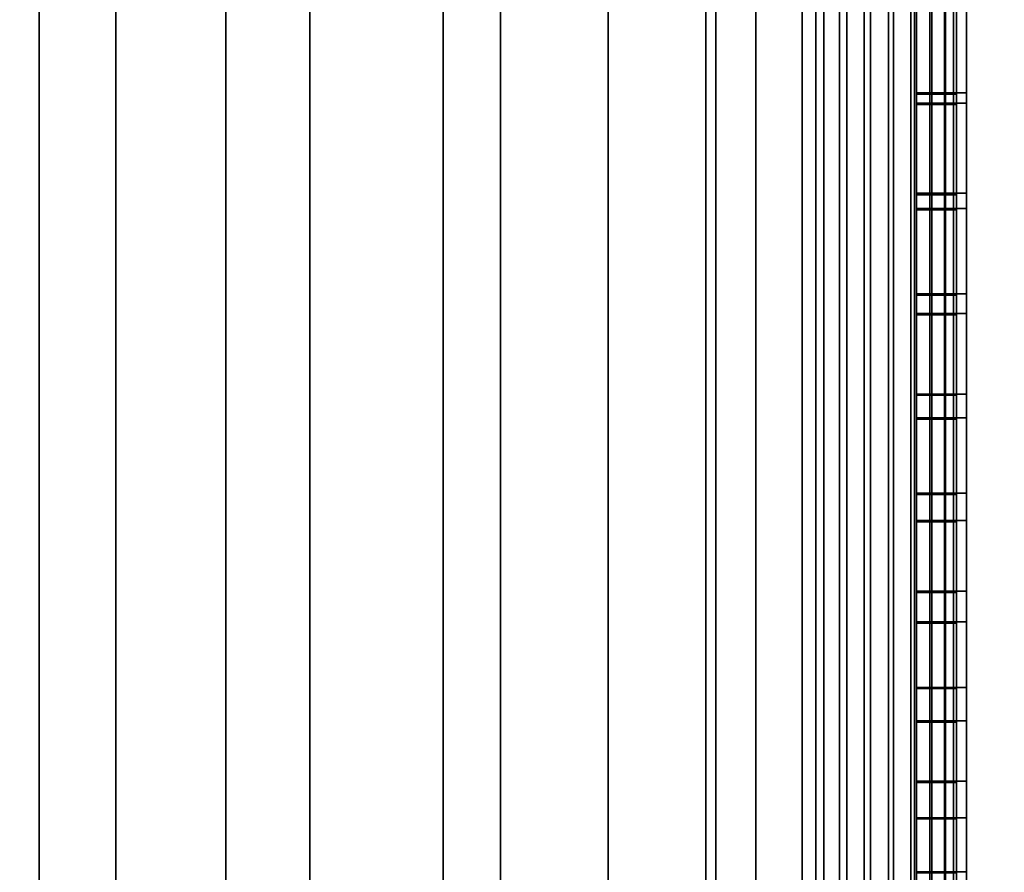
# Model space of a CAD drawing. Extents: x -0.051 to 0.051, y -0.912 to 0.
# Drawn here: x 0.003 to 0.008, y -0.66 to -0.656 of the extents above; entities that cross this region are included whole.
import ezdxf

# ---------------------------------------------------------------- set-up
doc = ezdxf.new("R2010")
doc.units = 0
for name, color, linetype in [('L11_FUNK_BLAU4', 7, 'CONTINUOUS'), ('L12_SYMBOL_SCHWARZ8', 7, 'CONTINUOUS'), ('L13_SYMBOL_SCHWARZ7', 7, 'CONTINUOUS'), ('L14_GEH_USE_FARBE6', 7, 'CONTINUOUS'), ('L6_ROHR_FARBE12', 7, 'CONTINUOUS'), ('L7_ROHR_FARBE11', 7, 'CONTINUOUS')]:
    doc.layers.add(name, color=color, linetype=linetype)

msp = doc.modelspace()

# ---------------------------------------------------------------- linework, layer by layer
at = {"layer": 'L11_FUNK_BLAU4', "color": 152}
for points, invisible_edges in [([(0.0063, -0.676842, 0.065093), (0.0063, -0.676842, 0.135593), (0.0063, -0.643842, 0.135593), (0.0063, -0.676842, 0.065093)], 13), ([(0.0063, -0.676842, 0.065093), (0.0063, -0.643842, 0.135593), (0.0063, -0.643842, 0.065093), (0.0063, -0.676842, 0.065093)], 11)]:
    msp.add_3dface(points, dxfattribs=dict(at, invisible_edges=invisible_edges))
at = {"layer": 'L12_SYMBOL_SCHWARZ8', "color": 7}
for points, invisible_edges in [([(0.0073, -0.655634, 0.100219), (0.0073, -0.656108, 0.099499), (0.0073, -0.655609, 0.099462), (0.0073, -0.655634, 0.100219)], 13), ([(0.0075, -0.656108, 0.099499), (0.0073, -0.655609, 0.099462), (0.0073, -0.656108, 0.099499), (0.0075, -0.656108, 0.099499)], 9), ([(0.0073, -0.655609, 0.099462), (0.0075, -0.656108, 0.099499), (0.0075, -0.655609, 0.099462), (0.0073, -0.655609, 0.099462)], 9), ([(0.0073, -0.65616, 0.100252), (0.0073, -0.656108, 0.099499), (0.0073, -0.655634, 0.100219), (0.0073, -0.65616, 0.100252)], 11), ([(0.0073, -0.655634, 0.100219), (0.0075, -0.65616, 0.100252), (0.0073, -0.65616, 0.100252), (0.0073, -0.655634, 0.100219)], 9), ([(0.0075, -0.65616, 0.100252), (0.0073, -0.655634, 0.100219), (0.0075, -0.655634, 0.100219), (0.0075, -0.65616, 0.100252)], 9), ([(0.0075, -0.656108, 0.099499), (0.0075, -0.655634, 0.100219), (0.0075, -0.655609, 0.099462), (0.0075, -0.656108, 0.099499)], 11), ([(0.0075, -0.656108, 0.099499), (0.0075, -0.65616, 0.100252), (0.0075, -0.655634, 0.100219), (0.0075, -0.656108, 0.099499)], 13), ([(0.0073, -0.65616, 0.100252), (0.0073, -0.65661, 0.099504), (0.0073, -0.656108, 0.099499), (0.0073, -0.65616, 0.100252)], 13), ([(0.0075, -0.65661, 0.099504), (0.0073, -0.656108, 0.099499), (0.0073, -0.65661, 0.099504), (0.0075, -0.65661, 0.099504)], 9), ([(0.0073, -0.656108, 0.099499), (0.0075, -0.65661, 0.099504), (0.0075, -0.656108, 0.099499), (0.0073, -0.656108, 0.099499)], 9), ([(0.0075, -0.65661, 0.099504), (0.0075, -0.65616, 0.100252), (0.0075, -0.656108, 0.099499), (0.0075, -0.65661, 0.099504)], 11), ([(0.0073, -0.656685, 0.100253), (0.0073, -0.65661, 0.099504), (0.0073, -0.65616, 0.100252), (0.0073, -0.656685, 0.100253)], 11), ([(0.0073, -0.65616, 0.100252), (0.0075, -0.656685, 0.100253), (0.0073, -0.656685, 0.100253), (0.0073, -0.65616, 0.100252)], 9), ([(0.0075, -0.656685, 0.100253), (0.0073, -0.65616, 0.100252), (0.0075, -0.65616, 0.100252), (0.0075, -0.656685, 0.100253)], 9), ([(0.0075, -0.65661, 0.099504), (0.0075, -0.656685, 0.100253), (0.0075, -0.65616, 0.100252), (0.0075, -0.65661, 0.099504)], 13), ([(0.0073, -0.656685, 0.100253), (0.0073, -0.657111, 0.099475), (0.0073, -0.65661, 0.099504), (0.0073, -0.656685, 0.100253)], 13), ([(0.0075, -0.657111, 0.099475), (0.0073, -0.65661, 0.099504), (0.0073, -0.657111, 0.099475), (0.0075, -0.657111, 0.099475)], 9), ([(0.0073, -0.65661, 0.099504), (0.0075, -0.657111, 0.099475), (0.0075, -0.65661, 0.099504), (0.0073, -0.65661, 0.099504)], 9), ([(0.0075, -0.657111, 0.099475), (0.0075, -0.656685, 0.100253), (0.0075, -0.65661, 0.099504), (0.0075, -0.657111, 0.099475)], 11), ([(0.0073, -0.657209, 0.10022), (0.0073, -0.657111, 0.099475), (0.0073, -0.656685, 0.100253), (0.0073, -0.657209, 0.10022)], 11), ([(0.0073, -0.656685, 0.100253), (0.0075, -0.657209, 0.10022), (0.0073, -0.657209, 0.10022), (0.0073, -0.656685, 0.100253)], 9), ([(0.0075, -0.657209, 0.10022), (0.0073, -0.656685, 0.100253), (0.0075, -0.656685, 0.100253), (0.0075, -0.657209, 0.10022)], 9), ([(0.0075, -0.657111, 0.099475), (0.0075, -0.657209, 0.10022), (0.0075, -0.656685, 0.100253), (0.0075, -0.657111, 0.099475)], 13), ([(0.0073, -0.657209, 0.10022), (0.0073, -0.65761, 0.099414), (0.0073, -0.657111, 0.099475), (0.0073, -0.657209, 0.10022)], 13), ([(0.0075, -0.65761, 0.099414), (0.0073, -0.657111, 0.099475), (0.0073, -0.65761, 0.099414), (0.0075, -0.65761, 0.099414)], 9), ([(0.0073, -0.657111, 0.099475), (0.0075, -0.65761, 0.099414), (0.0075, -0.657111, 0.099475), (0.0073, -0.657111, 0.099475)], 9), ([(0.0075, -0.65761, 0.099414), (0.0075, -0.657209, 0.10022), (0.0075, -0.657111, 0.099475), (0.0075, -0.65761, 0.099414)], 11), ([(0.0073, -0.657729, 0.100155), (0.0073, -0.65761, 0.099414), (0.0073, -0.657209, 0.10022), (0.0073, -0.657729, 0.100155)], 11), ([(0.0073, -0.657209, 0.10022), (0.0075, -0.657729, 0.100155), (0.0073, -0.657729, 0.100155), (0.0073, -0.657209, 0.10022)], 9), ([(0.0075, -0.657729, 0.100155), (0.0073, -0.657209, 0.10022), (0.0075, -0.657209, 0.10022), (0.0075, -0.657729, 0.100155)], 9), ([(0.0075, -0.65761, 0.099414), (0.0075, -0.657729, 0.100155), (0.0075, -0.657209, 0.10022), (0.0075, -0.65761, 0.099414)], 13), ([(0.0073, -0.657729, 0.100155), (0.0073, -0.658105, 0.099319), (0.0073, -0.65761, 0.099414), (0.0073, -0.657729, 0.100155)], 13), ([(0.0075, -0.658105, 0.099319), (0.0073, -0.65761, 0.099414), (0.0073, -0.658105, 0.099319), (0.0075, -0.658105, 0.099319)], 9), ([(0.0073, -0.65761, 0.099414), (0.0075, -0.658105, 0.099319), (0.0075, -0.65761, 0.099414), (0.0073, -0.65761, 0.099414)], 9), ([(0.0075, -0.658105, 0.099319), (0.0075, -0.657729, 0.100155), (0.0075, -0.65761, 0.099414), (0.0075, -0.658105, 0.099319)], 11), ([(0.0073, -0.658242, 0.100057), (0.0073, -0.658105, 0.099319), (0.0073, -0.657729, 0.100155), (0.0073, -0.658242, 0.100057)], 11), ([(0.0073, -0.657729, 0.100155), (0.0075, -0.658242, 0.100057), (0.0073, -0.658242, 0.100057), (0.0073, -0.657729, 0.100155)], 9), ([(0.0075, -0.658242, 0.100057), (0.0073, -0.657729, 0.100155), (0.0075, -0.657729, 0.100155), (0.0075, -0.658242, 0.100057)], 9), ([(0.0075, -0.658105, 0.099319), (0.0075, -0.658242, 0.100057), (0.0075, -0.657729, 0.100155), (0.0075, -0.658105, 0.099319)], 13), ([(0.0073, -0.658242, 0.100057), (0.0073, -0.658594, 0.099191), (0.0073, -0.658105, 0.099319), (0.0073, -0.658242, 0.100057)], 13), ([(0.0075, -0.658594, 0.099191), (0.0073, -0.658105, 0.099319), (0.0073, -0.658594, 0.099191), (0.0075, -0.658594, 0.099191)], 9), ([(0.0073, -0.658105, 0.099319), (0.0075, -0.658594, 0.099191), (0.0075, -0.658105, 0.099319), (0.0073, -0.658105, 0.099319)], 9), ([(0.0075, -0.658594, 0.099191), (0.0075, -0.658242, 0.100057), (0.0075, -0.658105, 0.099319), (0.0075, -0.658594, 0.099191)], 11), ([(0.0073, -0.658746, 0.099928), (0.0073, -0.658594, 0.099191), (0.0073, -0.658242, 0.100057), (0.0073, -0.658746, 0.099928)], 11), ([(0.0073, -0.658242, 0.100057), (0.0075, -0.658746, 0.099928), (0.0073, -0.658746, 0.099928), (0.0073, -0.658242, 0.100057)], 9), ([(0.0075, -0.658746, 0.099928), (0.0073, -0.658242, 0.100057), (0.0075, -0.658242, 0.100057), (0.0075, -0.658746, 0.099928)], 9), ([(0.0075, -0.658594, 0.099191), (0.0075, -0.658746, 0.099928), (0.0075, -0.658242, 0.100057), (0.0075, -0.658594, 0.099191)], 13), ([(0.0073, -0.658746, 0.099928), (0.0073, -0.659073, 0.099031), (0.0073, -0.658594, 0.099191), (0.0073, -0.658746, 0.099928)], 13), ([(0.0075, -0.659073, 0.099031), (0.0073, -0.658594, 0.099191), (0.0073, -0.659073, 0.099031), (0.0075, -0.659073, 0.099031)], 9), ([(0.0073, -0.658594, 0.099191), (0.0075, -0.659073, 0.099031), (0.0075, -0.658594, 0.099191), (0.0073, -0.658594, 0.099191)], 9), ([(0.0075, -0.659073, 0.099031), (0.0075, -0.658746, 0.099928), (0.0075, -0.658594, 0.099191), (0.0075, -0.659073, 0.099031)], 11), ([(0.0073, -0.659241, 0.099768), (0.0073, -0.659073, 0.099031), (0.0073, -0.658746, 0.099928), (0.0073, -0.659241, 0.099768)], 11), ([(0.0073, -0.658746, 0.099928), (0.0075, -0.659241, 0.099768), (0.0073, -0.659241, 0.099768), (0.0073, -0.658746, 0.099928)], 9), ([(0.0075, -0.659241, 0.099768), (0.0073, -0.658746, 0.099928), (0.0075, -0.658746, 0.099928), (0.0075, -0.659241, 0.099768)], 9), ([(0.0075, -0.659073, 0.099031), (0.0075, -0.659241, 0.099768), (0.0075, -0.658746, 0.099928), (0.0075, -0.659073, 0.099031)], 13), ([(0.0073, -0.659241, 0.099768), (0.0073, -0.659542, 0.098838), (0.0073, -0.659073, 0.099031), (0.0073, -0.659241, 0.099768)], 13), ([(0.0075, -0.659542, 0.098838), (0.0073, -0.659073, 0.099031), (0.0073, -0.659542, 0.098838), (0.0075, -0.659542, 0.098838)], 9), ([(0.0073, -0.659073, 0.099031), (0.0075, -0.659542, 0.098838), (0.0075, -0.659073, 0.099031), (0.0073, -0.659073, 0.099031)], 9), ([(0.0075, -0.659542, 0.098838), (0.0075, -0.659241, 0.099768), (0.0075, -0.659073, 0.099031), (0.0075, -0.659542, 0.098838)], 11), ([(0.0073, -0.659723, 0.099578), (0.0073, -0.659542, 0.098838), (0.0073, -0.659241, 0.099768), (0.0073, -0.659723, 0.099578)], 11), ([(0.0073, -0.659241, 0.099768), (0.0075, -0.659723, 0.099578), (0.0073, -0.659723, 0.099578), (0.0073, -0.659241, 0.099768)], 9), ([(0.0075, -0.659723, 0.099578), (0.0073, -0.659241, 0.099768), (0.0075, -0.659241, 0.099768), (0.0075, -0.659723, 0.099578)], 9), ([(0.0075, -0.659542, 0.098838), (0.0075, -0.659723, 0.099578), (0.0075, -0.659241, 0.099768), (0.0075, -0.659542, 0.098838)], 13), ([(0.0073, -0.659723, 0.099578), (0.0073, -0.659992, 0.098618), (0.0073, -0.659542, 0.098838), (0.0073, -0.659723, 0.099578)], 13), ([(0.0075, -0.659992, 0.098618), (0.0073, -0.659542, 0.098838), (0.0073, -0.659992, 0.098618), (0.0075, -0.659992, 0.098618)], 9), ([(0.0073, -0.659542, 0.098838), (0.0075, -0.659992, 0.098618), (0.0075, -0.659542, 0.098838), (0.0073, -0.659542, 0.098838)], 9), ([(0.0075, -0.659992, 0.098618), (0.0075, -0.659723, 0.099578), (0.0075, -0.659542, 0.098838), (0.0075, -0.659992, 0.098618)], 11), ([(0.0073, -0.660192, 0.099359), (0.0073, -0.659992, 0.098618), (0.0073, -0.659723, 0.099578), (0.0073, -0.660192, 0.099359)], 11), ([(0.0073, -0.659723, 0.099578), (0.0075, -0.660192, 0.099359), (0.0073, -0.660192, 0.099359), (0.0073, -0.659723, 0.099578)], 9), ([(0.0075, -0.660192, 0.099359), (0.0073, -0.659723, 0.099578), (0.0075, -0.659723, 0.099578), (0.0075, -0.660192, 0.099359)], 9), ([(0.0075, -0.659992, 0.098618), (0.0075, -0.660192, 0.099359), (0.0075, -0.659723, 0.099578), (0.0075, -0.659992, 0.098618)], 13)]:
    msp.add_3dface(points, dxfattribs=dict(at, invisible_edges=invisible_edges))
at = {"layer": 'L13_SYMBOL_SCHWARZ7', "color": 7}
for points, invisible_edges in [([(0.0073, -0.655628, 0.103346), (0.0073, -0.656102, 0.102627), (0.0073, -0.655603, 0.102589), (0.0073, -0.655628, 0.103346)], 13), ([(0.00755, -0.656102, 0.102627), (0.0073, -0.655603, 0.102589), (0.0073, -0.656102, 0.102627), (0.00755, -0.656102, 0.102627)], 9), ([(0.0073, -0.655603, 0.102589), (0.00755, -0.656102, 0.102627), (0.00755, -0.655603, 0.102589), (0.0073, -0.655603, 0.102589)], 9), ([(0.00755, -0.656102, 0.102627), (0.00755, -0.655628, 0.103346), (0.00755, -0.655603, 0.102589), (0.00755, -0.656102, 0.102627)], 11), ([(0.0073, -0.656153, 0.10338), (0.0073, -0.656102, 0.102627), (0.0073, -0.655628, 0.103346), (0.0073, -0.656153, 0.10338)], 11), ([(0.0073, -0.655628, 0.103346), (0.00755, -0.656153, 0.10338), (0.0073, -0.656153, 0.10338), (0.0073, -0.655628, 0.103346)], 9), ([(0.00755, -0.656153, 0.10338), (0.0073, -0.655628, 0.103346), (0.00755, -0.655628, 0.103346), (0.00755, -0.656153, 0.10338)], 9), ([(0.00755, -0.656102, 0.102627), (0.00755, -0.656153, 0.10338), (0.00755, -0.655628, 0.103346), (0.00755, -0.656102, 0.102627)], 13), ([(0.0073, -0.656153, 0.10338), (0.0073, -0.656603, 0.102632), (0.0073, -0.656102, 0.102627), (0.0073, -0.656153, 0.10338)], 13), ([(0.00755, -0.656603, 0.102632), (0.0073, -0.656102, 0.102627), (0.0073, -0.656603, 0.102632), (0.00755, -0.656603, 0.102632)], 9), ([(0.0073, -0.656102, 0.102627), (0.00755, -0.656603, 0.102632), (0.00755, -0.656102, 0.102627), (0.0073, -0.656102, 0.102627)], 9), ([(0.00755, -0.656603, 0.102632), (0.00755, -0.656153, 0.10338), (0.00755, -0.656102, 0.102627), (0.00755, -0.656603, 0.102632)], 11), ([(0.0073, -0.656679, 0.10338), (0.0073, -0.656603, 0.102632), (0.0073, -0.656153, 0.10338), (0.0073, -0.656679, 0.10338)], 11), ([(0.0073, -0.656153, 0.10338), (0.00755, -0.656679, 0.10338), (0.0073, -0.656679, 0.10338), (0.0073, -0.656153, 0.10338)], 9), ([(0.00755, -0.656679, 0.10338), (0.0073, -0.656153, 0.10338), (0.00755, -0.656153, 0.10338), (0.00755, -0.656679, 0.10338)], 9), ([(0.00755, -0.656603, 0.102632), (0.00755, -0.656679, 0.10338), (0.00755, -0.656153, 0.10338), (0.00755, -0.656603, 0.102632)], 13), ([(0.0073, -0.656679, 0.10338), (0.0073, -0.657105, 0.102603), (0.0073, -0.656603, 0.102632), (0.0073, -0.656679, 0.10338)], 13), ([(0.00755, -0.657105, 0.102603), (0.0073, -0.656603, 0.102632), (0.0073, -0.657105, 0.102603), (0.00755, -0.657105, 0.102603)], 9), ([(0.0073, -0.656603, 0.102632), (0.00755, -0.657105, 0.102603), (0.00755, -0.656603, 0.102632), (0.0073, -0.656603, 0.102632)], 9), ([(0.00755, -0.657105, 0.102603), (0.00755, -0.656679, 0.10338), (0.00755, -0.656603, 0.102632), (0.00755, -0.657105, 0.102603)], 11), ([(0.0073, -0.657203, 0.103348), (0.0073, -0.657105, 0.102603), (0.0073, -0.656679, 0.10338), (0.0073, -0.657203, 0.103348)], 11), ([(0.0073, -0.656679, 0.10338), (0.00755, -0.657203, 0.103348), (0.0073, -0.657203, 0.103348), (0.0073, -0.656679, 0.10338)], 9), ([(0.00755, -0.657203, 0.103348), (0.0073, -0.656679, 0.10338), (0.00755, -0.656679, 0.10338), (0.00755, -0.657203, 0.103348)], 9), ([(0.00755, -0.657105, 0.102603), (0.00755, -0.657203, 0.103348), (0.00755, -0.656679, 0.10338), (0.00755, -0.657105, 0.102603)], 13), ([(0.0073, -0.657203, 0.103348), (0.0073, -0.657604, 0.102541), (0.0073, -0.657105, 0.102603), (0.0073, -0.657203, 0.103348)], 13), ([(0.00755, -0.657604, 0.102541), (0.0073, -0.657105, 0.102603), (0.0073, -0.657604, 0.102541), (0.00755, -0.657604, 0.102541)], 9), ([(0.0073, -0.657105, 0.102603), (0.00755, -0.657604, 0.102541), (0.00755, -0.657105, 0.102603), (0.0073, -0.657105, 0.102603)], 9), ([(0.00755, -0.657604, 0.102541), (0.00755, -0.657203, 0.103348), (0.00755, -0.657105, 0.102603), (0.00755, -0.657604, 0.102541)], 11), ([(0.0073, -0.657722, 0.103282), (0.0073, -0.657604, 0.102541), (0.0073, -0.657203, 0.103348), (0.0073, -0.657722, 0.103282)], 11), ([(0.0073, -0.657203, 0.103348), (0.00755, -0.657722, 0.103282), (0.0073, -0.657722, 0.103282), (0.0073, -0.657203, 0.103348)], 9), ([(0.00755, -0.657722, 0.103282), (0.0073, -0.657203, 0.103348), (0.00755, -0.657203, 0.103348), (0.00755, -0.657722, 0.103282)], 9), ([(0.00755, -0.657604, 0.102541), (0.00755, -0.657722, 0.103282), (0.00755, -0.657203, 0.103348), (0.00755, -0.657604, 0.102541)], 13), ([(0.0073, -0.657722, 0.103282), (0.0073, -0.658099, 0.102446), (0.0073, -0.657604, 0.102541), (0.0073, -0.657722, 0.103282)], 13), ([(0.00755, -0.658099, 0.102446), (0.0073, -0.657604, 0.102541), (0.0073, -0.658099, 0.102446), (0.00755, -0.658099, 0.102446)], 9), ([(0.0073, -0.657604, 0.102541), (0.00755, -0.658099, 0.102446), (0.00755, -0.657604, 0.102541), (0.0073, -0.657604, 0.102541)], 9), ([(0.00755, -0.658099, 0.102446), (0.00755, -0.657722, 0.103282), (0.00755, -0.657604, 0.102541), (0.00755, -0.658099, 0.102446)], 11), ([(0.0073, -0.658235, 0.103185), (0.0073, -0.658099, 0.102446), (0.0073, -0.657722, 0.103282), (0.0073, -0.658235, 0.103185)], 11), ([(0.0073, -0.657722, 0.103282), (0.00755, -0.658235, 0.103185), (0.0073, -0.658235, 0.103185), (0.0073, -0.657722, 0.103282)], 9), ([(0.00755, -0.658235, 0.103185), (0.0073, -0.657722, 0.103282), (0.00755, -0.657722, 0.103282), (0.00755, -0.658235, 0.103185)], 9), ([(0.00755, -0.658099, 0.102446), (0.00755, -0.658235, 0.103185), (0.00755, -0.657722, 0.103282), (0.00755, -0.658099, 0.102446)], 13), ([(0.0073, -0.658235, 0.103185), (0.0073, -0.658587, 0.102318), (0.0073, -0.658099, 0.102446), (0.0073, -0.658235, 0.103185)], 13), ([(0.00755, -0.658587, 0.102318), (0.0073, -0.658099, 0.102446), (0.0073, -0.658587, 0.102318), (0.00755, -0.658587, 0.102318)], 9), ([(0.0073, -0.658099, 0.102446), (0.00755, -0.658587, 0.102318), (0.00755, -0.658099, 0.102446), (0.0073, -0.658099, 0.102446)], 9), ([(0.00755, -0.658587, 0.102318), (0.00755, -0.658235, 0.103185), (0.00755, -0.658099, 0.102446), (0.00755, -0.658587, 0.102318)], 11), ([(0.0073, -0.65874, 0.103056), (0.0073, -0.658587, 0.102318), (0.0073, -0.658235, 0.103185), (0.0073, -0.65874, 0.103056)], 11), ([(0.0073, -0.658235, 0.103185), (0.00755, -0.65874, 0.103056), (0.0073, -0.65874, 0.103056), (0.0073, -0.658235, 0.103185)], 9), ([(0.00755, -0.65874, 0.103056), (0.0073, -0.658235, 0.103185), (0.00755, -0.658235, 0.103185), (0.00755, -0.65874, 0.103056)], 9), ([(0.00755, -0.658587, 0.102318), (0.00755, -0.65874, 0.103056), (0.00755, -0.658235, 0.103185), (0.00755, -0.658587, 0.102318)], 13), ([(0.0073, -0.65874, 0.103056), (0.0073, -0.659067, 0.102158), (0.0073, -0.658587, 0.102318), (0.0073, -0.65874, 0.103056)], 13), ([(0.00755, -0.659067, 0.102158), (0.0073, -0.658587, 0.102318), (0.0073, -0.659067, 0.102158), (0.00755, -0.659067, 0.102158)], 9), ([(0.0073, -0.658587, 0.102318), (0.00755, -0.659067, 0.102158), (0.00755, -0.658587, 0.102318), (0.0073, -0.658587, 0.102318)], 9), ([(0.00755, -0.659067, 0.102158), (0.00755, -0.65874, 0.103056), (0.00755, -0.658587, 0.102318), (0.00755, -0.659067, 0.102158)], 11), ([(0.0073, -0.659234, 0.102896), (0.0073, -0.659067, 0.102158), (0.0073, -0.65874, 0.103056), (0.0073, -0.659234, 0.102896)], 11), ([(0.0073, -0.65874, 0.103056), (0.00755, -0.659234, 0.102896), (0.0073, -0.659234, 0.102896), (0.0073, -0.65874, 0.103056)], 9), ([(0.00755, -0.659234, 0.102896), (0.0073, -0.65874, 0.103056), (0.00755, -0.65874, 0.103056), (0.00755, -0.659234, 0.102896)], 9), ([(0.00755, -0.659067, 0.102158), (0.00755, -0.659234, 0.102896), (0.00755, -0.65874, 0.103056), (0.00755, -0.659067, 0.102158)], 13), ([(0.0073, -0.659234, 0.102896), (0.0073, -0.659535, 0.101966), (0.0073, -0.659067, 0.102158), (0.0073, -0.659234, 0.102896)], 13), ([(0.00755, -0.659535, 0.101966), (0.0073, -0.659067, 0.102158), (0.0073, -0.659535, 0.101966), (0.00755, -0.659535, 0.101966)], 9), ([(0.0073, -0.659067, 0.102158), (0.00755, -0.659535, 0.101966), (0.00755, -0.659067, 0.102158), (0.0073, -0.659067, 0.102158)], 9), ([(0.00755, -0.659535, 0.101966), (0.00755, -0.659234, 0.102896), (0.00755, -0.659067, 0.102158), (0.00755, -0.659535, 0.101966)], 11), ([(0.0073, -0.659717, 0.102706), (0.0073, -0.659535, 0.101966), (0.0073, -0.659234, 0.102896), (0.0073, -0.659717, 0.102706)], 11), ([(0.0073, -0.659234, 0.102896), (0.00755, -0.659717, 0.102706), (0.0073, -0.659717, 0.102706), (0.0073, -0.659234, 0.102896)], 9), ([(0.00755, -0.659717, 0.102706), (0.0073, -0.659234, 0.102896), (0.00755, -0.659234, 0.102896), (0.00755, -0.659717, 0.102706)], 9), ([(0.00755, -0.659535, 0.101966), (0.00755, -0.659717, 0.102706), (0.00755, -0.659234, 0.102896), (0.00755, -0.659535, 0.101966)], 13), ([(0.0073, -0.659717, 0.102706), (0.0073, -0.659986, 0.101745), (0.0073, -0.659535, 0.101966), (0.0073, -0.659717, 0.102706)], 13), ([(0.00755, -0.659986, 0.101745), (0.0073, -0.659535, 0.101966), (0.0073, -0.659986, 0.101745), (0.00755, -0.659986, 0.101745)], 9), ([(0.0073, -0.659535, 0.101966), (0.00755, -0.659986, 0.101745), (0.00755, -0.659535, 0.101966), (0.0073, -0.659535, 0.101966)], 9), ([(0.00755, -0.659986, 0.101745), (0.00755, -0.659717, 0.102706), (0.00755, -0.659535, 0.101966), (0.00755, -0.659986, 0.101745)], 11), ([(0.0073, -0.660185, 0.102487), (0.0073, -0.659986, 0.101745), (0.0073, -0.659717, 0.102706), (0.0073, -0.660185, 0.102487)], 11), ([(0.0073, -0.659717, 0.102706), (0.00755, -0.660185, 0.102487), (0.0073, -0.660185, 0.102487), (0.0073, -0.659717, 0.102706)], 9), ([(0.00755, -0.660185, 0.102487), (0.0073, -0.659717, 0.102706), (0.00755, -0.659717, 0.102706), (0.00755, -0.660185, 0.102487)], 9), ([(0.00755, -0.659986, 0.101745), (0.00755, -0.660185, 0.102487), (0.00755, -0.659717, 0.102706), (0.00755, -0.659986, 0.101745)], 13), ([(0.0073, -0.660185, 0.102487), (0.0073, -0.660198, 0.101636), (0.0073, -0.659986, 0.101745), (0.0073, -0.660185, 0.102487)], 13), ([(0.00755, -0.660198, 0.101636), (0.0073, -0.659986, 0.101745), (0.0073, -0.660198, 0.101636), (0.00755, -0.660198, 0.101636)], 9), ([(0.0073, -0.659986, 0.101745), (0.00755, -0.660198, 0.101636), (0.00755, -0.659986, 0.101745), (0.0073, -0.659986, 0.101745)], 9), ([(0.00755, -0.660198, 0.101636), (0.00755, -0.660185, 0.102487), (0.00755, -0.659986, 0.101745), (0.00755, -0.660198, 0.101636)], 11)]:
    msp.add_3dface(points, dxfattribs=dict(at, invisible_edges=invisible_edges))
at = {"layer": 'L14_GEH_USE_FARBE6', "color": 253}
for points, invisible_edges in [([(0.0065, -0.641342, 0.06262), (0.006731, -0.680342, 0.062476), (0.006731, -0.640342, 0.062476), (0.0065, -0.641342, 0.06262)], 9), ([(0.006798, -0.680342, 0.138413), (0.0065, -0.641342, 0.138284), (0.006798, -0.640342, 0.138413), (0.006798, -0.680342, 0.138413)], 9), ([(0.006838, -0.680342, 0.062425), (0.006731, -0.640342, 0.062476), (0.006731, -0.680342, 0.062476), (0.006838, -0.680342, 0.062425)], 9), ([(0.006731, -0.640342, 0.062476), (0.006838, -0.680342, 0.062425), (0.006838, -0.640342, 0.062425), (0.006731, -0.640342, 0.062476)], 9), ([(0.006798, -0.640342, 0.138413), (0.006916, -0.680342, 0.138448), (0.006798, -0.680342, 0.138413), (0.006798, -0.640342, 0.138413)], 9), ([(0.006916, -0.680342, 0.138448), (0.006798, -0.640342, 0.138413), (0.006916, -0.640342, 0.138448), (0.006916, -0.680342, 0.138448)], 9), ([(0.006953, -0.680342, 0.0624), (0.006838, -0.640342, 0.062425), (0.006838, -0.680342, 0.062425), (0.006953, -0.680342, 0.0624)], 9), ([(0.006838, -0.640342, 0.062425), (0.006953, -0.680342, 0.0624), (0.006953, -0.640342, 0.0624), (0.006838, -0.640342, 0.062425)], 9), ([(0.006916, -0.640342, 0.138448), (0.00704, -0.680342, 0.138454), (0.006916, -0.680342, 0.138448), (0.006916, -0.640342, 0.138448)], 9), ([(0.00704, -0.680342, 0.138454), (0.006916, -0.640342, 0.138448), (0.00704, -0.640342, 0.138454), (0.00704, -0.680342, 0.138454)], 9), ([(0.007072, -0.680342, 0.062403), (0.006953, -0.640342, 0.0624), (0.006953, -0.680342, 0.0624), (0.007072, -0.680342, 0.062403)], 9), ([(0.006953, -0.640342, 0.0624), (0.007072, -0.680342, 0.062403), (0.007072, -0.640342, 0.062403), (0.006953, -0.640342, 0.0624)], 9), ([(0.00704, -0.640342, 0.138454), (0.007161, -0.680342, 0.138429), (0.00704, -0.680342, 0.138454), (0.00704, -0.640342, 0.138454)], 9), ([(0.007161, -0.680342, 0.138429), (0.00704, -0.640342, 0.138454), (0.007161, -0.640342, 0.138429), (0.007161, -0.680342, 0.138429)], 9), ([(0.007186, -0.680342, 0.062434), (0.007072, -0.640342, 0.062403), (0.007072, -0.680342, 0.062403), (0.007186, -0.680342, 0.062434)], 9), ([(0.007072, -0.640342, 0.062403), (0.007186, -0.680342, 0.062434), (0.007186, -0.640342, 0.062434), (0.007072, -0.640342, 0.062403)], 9), ([(0.007161, -0.640342, 0.138429), (0.007273, -0.680342, 0.138374), (0.007161, -0.680342, 0.138429), (0.007161, -0.640342, 0.138429)], 9), ([(0.007273, -0.680342, 0.138374), (0.007161, -0.640342, 0.138429), (0.007273, -0.640342, 0.138374), (0.007273, -0.680342, 0.138374)], 9), ([(0.00729, -0.680342, 0.062491), (0.007186, -0.640342, 0.062434), (0.007186, -0.680342, 0.062434), (0.00729, -0.680342, 0.062491)], 9), ([(0.007186, -0.640342, 0.062434), (0.00729, -0.680342, 0.062491), (0.00729, -0.640342, 0.062491), (0.007186, -0.640342, 0.062434)], 9), ([(0.007273, -0.640342, 0.138374), (0.007367, -0.680342, 0.138295), (0.007273, -0.680342, 0.138374), (0.007273, -0.640342, 0.138374)], 9), ([(0.007367, -0.680342, 0.138295), (0.007273, -0.640342, 0.138374), (0.007367, -0.640342, 0.138295), (0.007367, -0.680342, 0.138295)], 9), ([(0.007378, -0.680342, 0.06257), (0.00729, -0.640342, 0.062491), (0.00729, -0.680342, 0.062491), (0.007378, -0.680342, 0.06257)], 9), ([(0.00729, -0.640342, 0.062491), (0.007378, -0.680342, 0.06257), (0.007378, -0.640342, 0.06257), (0.00729, -0.640342, 0.062491)], 9), ([(0.007367, -0.640342, 0.138295), (0.00744, -0.680342, 0.138194), (0.007367, -0.680342, 0.138295), (0.007367, -0.640342, 0.138295)], 9), ([(0.00744, -0.680342, 0.138194), (0.007367, -0.640342, 0.138295), (0.00744, -0.640342, 0.138194), (0.00744, -0.680342, 0.138194)], 9), ([(0.007445, -0.640342, 0.062669), (0.007378, -0.680342, 0.06257), (0.007445, -0.680342, 0.062669), (0.007445, -0.640342, 0.062669)], 9), ([(0.007378, -0.680342, 0.06257), (0.007445, -0.640342, 0.062669), (0.007378, -0.640342, 0.06257), (0.007378, -0.680342, 0.06257)], 9), ([(0.00744, -0.640342, 0.138194), (0.007485, -0.680342, 0.138078), (0.00744, -0.680342, 0.138194), (0.00744, -0.640342, 0.138194)], 9), ([(0.007485, -0.680342, 0.138078), (0.00744, -0.640342, 0.138194), (0.007485, -0.640342, 0.138078), (0.007485, -0.680342, 0.138078)], 9), ([(0.007486, -0.640342, 0.06278), (0.007445, -0.680342, 0.062669), (0.007486, -0.680342, 0.06278), (0.007486, -0.640342, 0.06278)], 9), ([(0.007445, -0.680342, 0.062669), (0.007486, -0.640342, 0.06278), (0.007445, -0.640342, 0.062669), (0.007445, -0.680342, 0.062669)], 9), ([(0.007485, -0.640342, 0.138078), (0.0075, -0.680342, 0.137955), (0.007485, -0.680342, 0.138078), (0.007485, -0.640342, 0.138078)], 9), ([(0.0075, -0.680342, 0.137955), (0.007485, -0.640342, 0.138078), (0.0075, -0.640342, 0.137955), (0.0075, -0.680342, 0.137955)], 9), ([(0.0075, -0.640342, 0.062897), (0.007486, -0.680342, 0.06278), (0.0075, -0.680342, 0.062897), (0.0075, -0.640342, 0.062897)], 9), ([(0.007486, -0.680342, 0.06278), (0.0075, -0.640342, 0.062897), (0.007486, -0.640342, 0.06278), (0.007486, -0.680342, 0.06278)], 9), ([(0.0075, -0.676842, 0.065093), (0.0075, -0.640342, 0.062897), (0.0075, -0.680342, 0.062897), (0.0075, -0.676842, 0.065093)], 9), ([(0.0075, -0.640342, 0.062897), (0.0075, -0.676842, 0.065093), (0.0075, -0.643842, 0.065093), (0.0075, -0.640342, 0.062897)], 9), ([(0.0075, -0.640342, 0.137955), (0.0075, -0.676842, 0.135593), (0.0075, -0.680342, 0.137955), (0.0075, -0.640342, 0.137955)], 9), ([(0.0075, -0.676842, 0.135593), (0.0075, -0.640342, 0.137955), (0.0075, -0.643842, 0.135593), (0.0075, -0.676842, 0.135593)], 9), ([(0.001628, -0.641342, 0.136857), (0.003308, -0.679342, 0.137108), (0.001628, -0.679342, 0.136857), (0.001628, -0.641342, 0.136857)], 9), ([(0.003308, -0.679342, 0.137108), (0.001628, -0.641342, 0.136857), (0.003308, -0.641342, 0.137108), (0.003308, -0.679342, 0.137108)], 9), ([(0.002441, -0.641342, 0.064402), (0.002441, -0.679342, 0.064402), (0.003856, -0.679342, 0.064033), (0.002441, -0.641342, 0.064402)], 13), ([(0.002441, -0.641342, 0.064402), (0.003856, -0.679342, 0.064033), (0.003856, -0.641342, 0.064033), (0.002441, -0.641342, 0.064402)], 9), ([(0.003308, -0.641342, 0.137108), (0.004941, -0.679342, 0.137521), (0.003308, -0.679342, 0.137108), (0.003308, -0.641342, 0.137108)], 9), ([(0.004941, -0.679342, 0.137521), (0.003308, -0.641342, 0.137108), (0.004941, -0.641342, 0.137521), (0.004941, -0.679342, 0.137521)], 9), ([(0.005226, -0.679342, 0.063498), (0.003856, -0.641342, 0.064033), (0.003856, -0.679342, 0.064033), (0.005226, -0.679342, 0.063498)], 9), ([(0.003856, -0.641342, 0.064033), (0.005226, -0.679342, 0.063498), (0.005226, -0.641342, 0.063498), (0.003856, -0.641342, 0.064033)], 9), ([(0.004941, -0.641342, 0.137521), (0.0065, -0.679342, 0.138084), (0.004941, -0.679342, 0.137521), (0.004941, -0.641342, 0.137521)], 9), ([(0.0065, -0.679342, 0.138084), (0.004941, -0.641342, 0.137521), (0.0065, -0.641342, 0.138084), (0.0065, -0.679342, 0.138084)], 9), ([(0.0065, -0.679342, 0.06282), (0.005226, -0.641342, 0.063498), (0.005226, -0.679342, 0.063498), (0.0065, -0.679342, 0.06282)], 9), ([(0.005226, -0.641342, 0.063498), (0.0065, -0.679342, 0.06282), (0.0065, -0.641342, 0.06282), (0.005226, -0.641342, 0.063498)], 9), ([(0.0065, -0.679342, 0.138084), (0.0065, -0.641342, 0.138284), (0.0065, -0.679342, 0.138284), (0.0065, -0.679342, 0.138084)], 9), ([(0.0065, -0.641342, 0.138284), (0.0065, -0.679342, 0.138084), (0.0065, -0.641342, 0.138084), (0.0065, -0.641342, 0.138284)], 9), ([(0.0065, -0.679342, 0.06262), (0.0065, -0.641342, 0.06282), (0.0065, -0.679342, 0.06282), (0.0065, -0.679342, 0.06262)], 9), ([(0.0065, -0.641342, 0.06282), (0.0065, -0.679342, 0.06262), (0.0065, -0.641342, 0.06262), (0.0065, -0.641342, 0.06282)], 9), ([(0.006731, -0.680342, 0.062476), (0.0065, -0.641342, 0.06262), (0.0065, -0.679342, 0.06262), (0.006731, -0.680342, 0.062476)], 9), ([(0.0065, -0.641342, 0.138284), (0.006798, -0.680342, 0.138413), (0.0065, -0.679342, 0.138284), (0.0065, -0.641342, 0.138284)], 9), ([(0.0075, -0.676842, 0.135593), (0.0063, -0.643842, 0.135593), (0.0063, -0.676842, 0.135593), (0.0075, -0.676842, 0.135593)], 9), ([(0.0063, -0.643842, 0.135593), (0.0075, -0.676842, 0.135593), (0.0075, -0.643842, 0.135593), (0.0063, -0.643842, 0.135593)], 9), ([(0.0063, -0.643842, 0.065093), (0.0075, -0.676842, 0.065093), (0.0063, -0.676842, 0.065093), (0.0063, -0.643842, 0.065093)], 9), ([(0.0075, -0.676842, 0.065093), (0.0063, -0.643842, 0.065093), (0.0075, -0.643842, 0.065093), (0.0075, -0.676842, 0.065093)], 9)]:
    msp.add_3dface(points, dxfattribs=dict(at, invisible_edges=invisible_edges))
at = {"layer": 'L6_ROHR_FARBE12', "color": 253, "invisible_edges": 9}
for points in [[(0, -0.0431, 0.17085), (0.002926, -0.9091, 0.170594), (0, -0.9091, 0.17085), (0, -0.0431, 0.17085)], [(0.002926, -0.9091, 0.170594), (0, -0.0431, 0.17085), (0.002926, -0.0431, 0.170594), (0.002926, -0.9091, 0.170594)], [(0.002926, -0.9091, 0.137406), (0, -0.0431, 0.13715), (0, -0.9091, 0.13715), (0.002926, -0.9091, 0.137406)], [(0, -0.0431, 0.13715), (0.002926, -0.9091, 0.137406), (0.002926, -0.0431, 0.137406), (0, -0.0431, 0.13715)], [(0.002926, -0.0431, 0.170594), (0.005763, -0.9091, 0.169834), (0.002926, -0.9091, 0.170594), (0.002926, -0.0431, 0.170594)], [(0.005763, -0.9091, 0.169834), (0.002926, -0.0431, 0.170594), (0.005763, -0.0431, 0.169834), (0.005763, -0.9091, 0.169834)], [(0.005763, -0.9091, 0.138166), (0.002926, -0.0431, 0.137406), (0.002926, -0.9091, 0.137406), (0.005763, -0.9091, 0.138166)], [(0.002926, -0.0431, 0.137406), (0.005763, -0.9091, 0.138166), (0.005763, -0.0431, 0.138166), (0.002926, -0.0431, 0.137406)], [(0.005763, -0.0431, 0.169834), (0.008425, -0.9091, 0.168593), (0.005763, -0.9091, 0.169834), (0.005763, -0.0431, 0.169834)], [(0.008425, -0.9091, 0.168593), (0.005763, -0.0431, 0.169834), (0.008425, -0.0431, 0.168593), (0.008425, -0.9091, 0.168593)], [(0.008425, -0.9091, 0.139407), (0.005763, -0.0431, 0.138166), (0.005763, -0.9091, 0.138166), (0.008425, -0.9091, 0.139407)], [(0.005763, -0.0431, 0.138166), (0.008425, -0.9091, 0.139407), (0.008425, -0.0431, 0.139407), (0.005763, -0.0431, 0.138166)]]:
    msp.add_3dface(points, dxfattribs=at)
at = {"layer": 'L7_ROHR_FARBE11', "color": 253, "invisible_edges": 9}
for points in [[(0.002171, -0.0316, 0.06396), (0.004275, -0.8506, 0.063396), (0.002171, -0.8506, 0.06396), (0.002171, -0.0316, 0.06396)], [(0.004275, -0.8506, 0.063396), (0.002171, -0.0316, 0.06396), (0.004275, -0.0316, 0.063396), (0.004275, -0.8506, 0.063396)], [(0.004275, -0.8506, 0.039904), (0.002171, -0.0316, 0.03934), (0.002171, -0.8506, 0.03934), (0.004275, -0.8506, 0.039904)], [(0.002171, -0.0316, 0.03934), (0.004275, -0.8506, 0.039904), (0.004275, -0.0316, 0.039904), (0.002171, -0.0316, 0.03934)], [(0.004275, -0.0316, 0.063396), (0.00625, -0.8506, 0.062475), (0.004275, -0.8506, 0.063396), (0.004275, -0.0316, 0.063396)], [(0.00625, -0.8506, 0.062475), (0.004275, -0.0316, 0.063396), (0.00625, -0.0316, 0.062475), (0.00625, -0.8506, 0.062475)], [(0.00625, -0.8506, 0.040825), (0.004275, -0.0316, 0.039904), (0.004275, -0.8506, 0.039904), (0.00625, -0.8506, 0.040825)], [(0.004275, -0.0316, 0.039904), (0.00625, -0.8506, 0.040825), (0.00625, -0.0316, 0.040825), (0.004275, -0.0316, 0.039904)], [(0.00625, -0.0316, 0.062475), (0.008035, -0.8506, 0.061226), (0.00625, -0.8506, 0.062475), (0.00625, -0.0316, 0.062475)], [(0.008035, -0.8506, 0.061226), (0.00625, -0.0316, 0.062475), (0.008035, -0.0316, 0.061226), (0.008035, -0.8506, 0.061226)], [(0.008035, -0.8506, 0.042074), (0.00625, -0.0316, 0.040825), (0.00625, -0.8506, 0.040825), (0.008035, -0.8506, 0.042074)], [(0.00625, -0.0316, 0.040825), (0.008035, -0.8506, 0.042074), (0.008035, -0.0316, 0.042074), (0.00625, -0.0316, 0.040825)]]:
    msp.add_3dface(points, dxfattribs=at)

doc.saveas('drawing.dxf')
